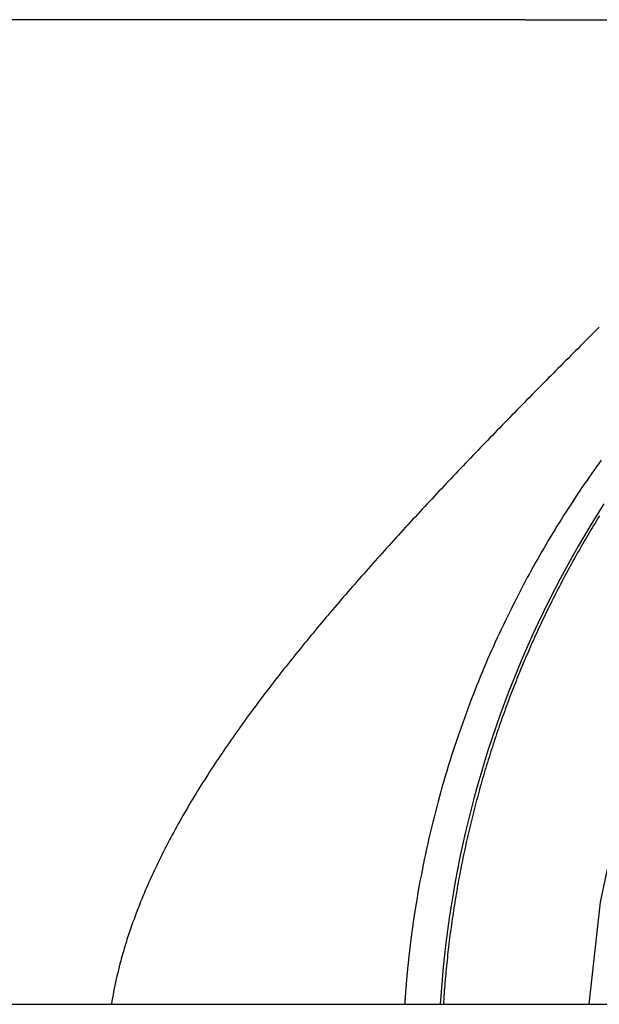
# Model space of a CAD drawing. Extents: x -62 to 89, y -49 to 69.
# Drawn here: x 3 to 4, y 64 to 65 of the extents above; entities that cross this region are included whole.
import ezdxf

# ---------------------------------------------------------------- set-up
doc = ezdxf.new("R2010")
doc.units = 0
doc.header["$LTSCALE"] = 10
doc.linetypes.add('VERDECKT', pattern=[0.375, 0.25, -0.125])
doc.layers.get('0').update_dxf_attribs({"linetype": 'CONTINUOUS'})
doc.layers.add('STEMPEL', color=3, linetype='CONTINUOUS')

# ---------------------------------------------------------------- blocks, each defined once
blk = doc.blocks.new('A$C14A3EB69')
at = {"color": 1, "linetype": 'VERDECKT', "extrusion": (0, 1, -2e-16)}
for p, q in [((3.268256, 5.269), (-4.97993, 5.269)), ((3.902732, 5.269), (3.268256, 5.269)), ((3.902732, 5.269), (5.054755, 5.269)), ((-31.462867, 4), (31.537133, 4))]:
    blk.add_line(p, q, dxfattribs=at)
at = {"color": 1}
for points in [[(4.00015, 4.70118, 0), (3.99699, 4.69682, 0), (3.99385, 4.69244, 0), (3.99073, 4.68805, 0), (3.98763, 4.68365, 0), (3.98454, 4.67924, 0), (3.98147, 4.67481, 0), (3.97842, 4.67037, 0), (3.97539, 4.66592, 0), (3.97237, 4.66145, 0), (3.96937, 4.65698, 0), (3.96639, 4.65249, 0), (3.96342, 4.64798, 0), (3.96048, 4.64347, 0), (3.95755, 4.63894, 0), (3.95464, 4.6344, 0), (3.95174, 4.62985, 0), (3.94887, 4.62529, 0), (3.94601, 4.62071, 0), (3.94317, 4.61612, 0), (3.94035, 4.61152, 0), (3.93754, 4.60691, 0), (3.93476, 4.60228, 0), (3.93199, 4.59765, 0), (3.92924, 4.593, 0), (3.92651, 4.58834, 0), (3.9238, 4.58366, 0), (3.92109, 4.57895, 0), (3.91838, 4.5742, 0), (3.91568, 4.56942, 0), (3.91299, 4.56461, 0), (3.91031, 4.55976, 0), (3.90763, 4.55488, 0), (3.90496, 4.54997, 0), (3.90231, 4.54502, 0), (3.89966, 4.54004, 0), (3.89701, 4.53503, 0), (3.89438, 4.52999, 0), (3.89176, 4.52491, 0), (3.88915, 4.51979, 0), (3.88655, 4.51465, 0), (3.88396, 4.50947, 0), (3.88138, 4.50425, 0), (3.87882, 4.49901, 0), (3.87626, 4.49372, 0), (3.87372, 4.48841, 0), (3.87119, 4.48306, 0), (3.86868, 4.47768, 0), (3.86617, 4.47226, 0), (3.86369, 4.46681, 0), (3.86121, 4.46133, 0), (3.85875, 4.45581, 0), (3.85631, 4.45026, 0), (3.85388, 4.44468, 0), (3.85147, 4.43906, 0), (3.84907, 4.43341, 0), (3.84669, 4.42772, 0), (3.84433, 4.422, 0), (3.84198, 4.41625, 0), (3.83965, 4.41046, 0), (3.83734, 4.40464, 0), (3.83505, 4.39878, 0), (3.83277, 4.39289, 0), (3.83052, 4.38696, 0), (3.82828, 4.381, 0), (3.82607, 4.37501, 0), (3.82387, 4.36898, 0), (3.82169, 4.36292, 0), (3.81954, 4.35683, 0), (3.81741, 4.3507, 0), (3.81529, 4.34453, 0), (3.8132, 4.33833, 0), (3.81114, 4.3321, 0), (3.80909, 4.32583, 0), (3.80707, 4.31953, 0), (3.80507, 4.31319, 0), (3.8031, 4.30682, 0), (3.80115, 4.30042, 0), (3.79922, 4.29399, 0), (3.79732, 4.28752, 0), (3.79545, 4.28102, 0), (3.7936, 4.27448, 0), (3.79179, 4.26792, 0), (3.78999, 4.26132, 0), (3.78823, 4.25469, 0), (3.78649, 4.24802, 0), (3.78479, 4.24133, 0), (3.78311, 4.2346, 0), (3.78146, 4.22784, 0), (3.77984, 4.22105, 0), (3.77825, 4.21423, 0), (3.77669, 4.20738, 0), (3.77516, 4.20049, 0), (3.77367, 4.19357, 0), (3.7722, 4.18663, 0), (3.77077, 4.17965, 0), (3.76937, 4.17264, 0), (3.76801, 4.1656, 0), (3.76667, 4.15853, 0), (3.76537, 4.15143, 0), (3.76411, 4.1443, 0), (3.76288, 4.13714, 0), (3.76169, 4.12994, 0), (3.76053, 4.12272, 0)], [(3.99789, 4.62945, 0), (3.99598, 4.62636, 0), (3.99408, 4.62326, 0), (3.99219, 4.62016, 0), (3.99031, 4.61706, 0), (3.98843, 4.61396, 0), (3.98657, 4.61085, 0), (3.98472, 4.60773, 0), (3.98287, 4.60462, 0), (3.98104, 4.6015, 0), (3.97921, 4.59838, 0), (3.97739, 4.59525, 0), (3.97558, 4.59212, 0), (3.97379, 4.589, 0), (3.972, 4.58586, 0), (3.97022, 4.58273, 0), (3.96845, 4.57959, 0), (3.96669, 4.57645, 0), (3.96494, 4.57331, 0), (3.9632, 4.57017, 0), (3.96147, 4.56703, 0), (3.95975, 4.56388, 0), (3.95804, 4.56074, 0), (3.95634, 4.55759, 0), (3.95464, 4.55444, 0), (3.95296, 4.55129, 0), (3.95129, 4.54814, 0), (3.94963, 4.54499, 0), (3.94798, 4.54184, 0), (3.94633, 4.53869, 0), (3.9447, 4.53553, 0), (3.94308, 4.53238, 0), (3.94147, 4.52923, 0), (3.93987, 4.52608, 0), (3.93828, 4.52292, 0), (3.9367, 4.51977, 0), (3.93513, 4.51662, 0), (3.93357, 4.51347, 0), (3.93202, 4.51032, 0), (3.93048, 4.50717, 0), (3.92895, 4.50403, 0), (3.92743, 4.50088, 0), (3.92592, 4.49774, 0), (3.92442, 4.49459, 0), (3.92294, 4.49145, 0), (3.92146, 4.48831, 0), (3.91999, 4.48517, 0), (3.91854, 4.48204, 0), (3.91709, 4.4789, 0), (3.91566, 4.47577, 0), (3.91424, 4.47264, 0), (3.91283, 4.46951, 0), (3.91142, 4.46639, 0), (3.91003, 4.46327, 0), (3.90866, 4.46015, 0), (3.90729, 4.45703, 0), (3.90593, 4.45392, 0), (3.90458, 4.45081, 0), (3.90325, 4.44771, 0), (3.90192, 4.44461, 0), (3.90061, 4.44151, 0), (3.89931, 4.43841, 0), (3.89802, 4.43532, 0), (3.89674, 4.43224, 0), (3.89546, 4.42914, 0), (3.89419, 4.42604, 0), (3.89293, 4.42292, 0), (3.89167, 4.41979, 0), (3.89042, 4.41666, 0), (3.88917, 4.41351, 0), (3.88793, 4.41035, 0), (3.88669, 4.40718, 0), (3.88546, 4.40401, 0), (3.88423, 4.40082, 0), (3.88301, 4.39762, 0), (3.8818, 4.39441, 0), (3.88059, 4.3912, 0), (3.87939, 4.38797, 0), (3.87819, 4.38474, 0), (3.877, 4.38149, 0), (3.87582, 4.37824, 0), (3.87464, 4.37498, 0), (3.87347, 4.37171, 0), (3.8723, 4.36843, 0), (3.87114, 4.36514, 0), (3.86999, 4.36184, 0), (3.86884, 4.35854, 0), (3.8677, 4.35523, 0), (3.86657, 4.35191, 0), (3.86544, 4.34858, 0), (3.86433, 4.34524, 0), (3.86321, 4.3419, 0), (3.86211, 4.33855, 0), (3.86101, 4.33519, 0), (3.85992, 4.33182, 0), (3.85883, 4.32845, 0), (3.85775, 4.32507, 0), (3.85668, 4.32168, 0), (3.85562, 4.31828, 0), (3.85457, 4.31488, 0), (3.85352, 4.31147, 0), (3.85248, 4.30806, 0), (3.85145, 4.30464, 0), (3.85042, 4.30121, 0), (3.8494, 4.29778, 0), (3.84839, 4.29434, 0), (3.84739, 4.29089, 0), (3.8464, 4.28744, 0), (3.84541, 4.28399, 0), (3.84444, 4.28052, 0), (3.84347, 4.27706, 0), (3.84251, 4.27358, 0), (3.84155, 4.27011, 0), (3.84061, 4.26662, 0), (3.83967, 4.26313, 0), (3.83875, 4.25964, 0), (3.83783, 4.25614, 0), (3.83692, 4.25264, 0), (3.83602, 4.24913, 0), (3.83513, 4.24562, 0), (3.83424, 4.24211, 0), (3.83337, 4.23859, 0), (3.8325, 4.23507, 0), (3.83164, 4.23154, 0), (3.8308, 4.22801, 0), (3.82996, 4.22447, 0), (3.82913, 4.22093, 0), (3.82831, 4.21739, 0), (3.8275, 4.21385, 0), (3.8267, 4.2103, 0), (3.82591, 4.20675, 0), (3.82513, 4.20319, 0), (3.82436, 4.19964, 0), (3.82359, 4.19608, 0), (3.82284, 4.19251, 0), (3.8221, 4.18895, 0), (3.82137, 4.18538, 0), (3.82064, 4.18181, 0), (3.81993, 4.17824, 0), (3.81923, 4.17467, 0), (3.81854, 4.17109, 0), (3.81786, 4.16752, 0), (3.81718, 4.16394, 0), (3.81652, 4.16036, 0), (3.81587, 4.15678, 0), (3.81522, 4.1532, 0), (3.81459, 4.14961, 0), (3.81397, 4.14603, 0), (3.81335, 4.14244, 0), (3.81275, 4.13886, 0), (3.81215, 4.13527, 0), (3.81157, 4.13169, 0), (3.811, 4.1281, 0), (3.81043, 4.12451, 0), (3.80988, 4.12093, 0), (3.80933, 4.11734, 0), (3.8088, 4.11375, 0), (3.80827, 4.11017, 0), (3.80775, 4.10658, 0), (3.80725, 4.103, 0), (3.80675, 4.09942, 0), (3.80627, 4.09584, 0), (3.80579, 4.09225, 0), (3.80532, 4.08868, 0), (3.80486, 4.0851, 0), (3.80442, 4.08152, 0), (3.80398, 4.07795, 0), (3.80355, 4.07437, 0), (3.80313, 4.0708, 0), (3.80272, 4.06723, 0), (3.80233, 4.06367, 0), (3.80194, 4.0601, 0), (3.80156, 4.05654, 0), (3.80119, 4.05298, 0), (3.80083, 4.04942, 0), (3.80048, 4.04587, 0), (3.80014, 4.04232, 0), (3.79981, 4.03877, 0), (3.79949, 4.03523, 0), (3.79918, 4.03169, 0), (3.79887, 4.02815, 0), (3.79858, 4.02462, 0), (3.7983, 4.02109, 0), (3.79803, 4.01756, 0), (3.79776, 4.01404, 0), (3.79751, 4.01052, 0), (3.79727, 4.00701, 0), (3.79703, 4.0035, 0), (3.79681, 4, 0)], [(3.9977, 4.87288, 0), (3.99462, 4.8698, 0), (3.99154, 4.86672, 0), (3.98845, 4.86363, 0), (3.98536, 4.86053, 0), (3.98226, 4.85744, 0), (3.97917, 4.85433, 0), (3.97606, 4.85122, 0), (3.97296, 4.84811, 0), (3.96985, 4.84499, 0), (3.96674, 4.84187, 0), (3.96363, 4.83874, 0), (3.96051, 4.83561, 0), (3.95739, 4.83247, 0), (3.95427, 4.82933, 0), (3.95114, 4.82619, 0), (3.94801, 4.82304, 0), (3.94488, 4.81989, 0), (3.94175, 4.81673, 0), (3.93862, 4.81356, 0), (3.93548, 4.8104, 0), (3.93235, 4.80723, 0), (3.92921, 4.80405, 0), (3.92607, 4.80087, 0), (3.92292, 4.79769, 0), (3.91978, 4.7945, 0), (3.91664, 4.79131, 0), (3.91349, 4.78812, 0), (3.91034, 4.78492, 0), (3.90719, 4.78172, 0), (3.90405, 4.77851, 0), (3.9009, 4.7753, 0), (3.89775, 4.77209, 0), (3.8946, 4.76887, 0), (3.89145, 4.76565, 0), (3.88829, 4.76243, 0), (3.88514, 4.75921, 0), (3.88199, 4.75598, 0), (3.87884, 4.75274, 0), (3.87569, 4.74951, 0), (3.87254, 4.74627, 0), (3.86939, 4.74303, 0), (3.86624, 4.73978, 0), (3.86309, 4.73653, 0), (3.85995, 4.73328, 0), (3.8568, 4.73003, 0), (3.85365, 4.72677, 0), (3.85051, 4.72351, 0), (3.84737, 4.72025, 0), (3.84422, 4.71699, 0), (3.84108, 4.71372, 0), (3.83794, 4.71045, 0), (3.83481, 4.70718, 0), (3.83167, 4.7039, 0), (3.82854, 4.70063, 0), (3.82541, 4.69735, 0), (3.82228, 4.69406, 0), (3.81915, 4.69078, 0), (3.81602, 4.68749, 0), (3.8129, 4.68421, 0), (3.80978, 4.68092, 0), (3.80667, 4.67763, 0), (3.80355, 4.67433, 0), (3.80044, 4.67104, 0), (3.79733, 4.66774, 0), (3.79423, 4.66444, 0), (3.79113, 4.66114, 0), (3.78803, 4.65784, 0), (3.78493, 4.65453, 0), (3.78184, 4.65123, 0), (3.77876, 4.64792, 0), (3.77567, 4.64461, 0), (3.77259, 4.6413, 0), (3.76952, 4.63799, 0), (3.76645, 4.63467, 0), (3.76338, 4.63136, 0), (3.76032, 4.62805, 0), (3.75726, 4.62473, 0), (3.75421, 4.62141, 0), (3.75116, 4.61809, 0), (3.74811, 4.61477, 0), (3.74508, 4.61145, 0), (3.74204, 4.60813, 0), (3.73901, 4.60481, 0), (3.73599, 4.60149, 0), (3.73297, 4.59816, 0), (3.72996, 4.59484, 0), (3.72696, 4.59152, 0), (3.72396, 4.58819, 0), (3.72096, 4.58486, 0), (3.71797, 4.58154, 0), (3.71499, 4.57821, 0), (3.71201, 4.57489, 0), (3.70904, 4.57156, 0), (3.70608, 4.56823, 0), (3.70312, 4.5649, 0), (3.70017, 4.56158, 0), (3.69723, 4.55825, 0), (3.69429, 4.55492, 0), (3.69137, 4.55159, 0), (3.68844, 4.54827, 0), (3.68553, 4.54494, 0), (3.68262, 4.54161, 0), (3.67972, 4.53829, 0), (3.67683, 4.53496, 0), (3.67394, 4.53163, 0), (3.67107, 4.52831, 0), (3.6682, 4.52498, 0), (3.66534, 4.52166, 0), (3.66248, 4.51833, 0), (3.65964, 4.51501, 0), (3.6568, 4.51169, 0), (3.65398, 4.50837, 0), (3.65116, 4.50504, 0), (3.64835, 4.50172, 0), (3.64554, 4.4984, 0), (3.64275, 4.49509, 0), (3.63997, 4.49177, 0), (3.63719, 4.48845, 0), (3.63443, 4.48514, 0), (3.63167, 4.48182, 0), (3.62893, 4.47851, 0), (3.62619, 4.4752, 0), (3.62347, 4.47189, 0), (3.62075, 4.46858, 0), (3.61804, 4.46527, 0), (3.61535, 4.46197, 0), (3.61266, 4.45866, 0), (3.60998, 4.45536, 0), (3.60732, 4.45206, 0), (3.60466, 4.44876, 0), (3.60202, 4.44546, 0), (3.59937, 4.44215, 0), (3.59674, 4.43885, 0), (3.59411, 4.43553, 0), (3.59148, 4.43221, 0), (3.58887, 4.42889, 0), (3.58625, 4.42556, 0), (3.58365, 4.42223, 0), (3.58105, 4.41889, 0), (3.57846, 4.41555, 0), (3.57587, 4.4122, 0), (3.57329, 4.40885, 0), (3.57072, 4.4055, 0), (3.56816, 4.40214, 0), (3.5656, 4.39877, 0), (3.56306, 4.3954, 0), (3.56052, 4.39203, 0), (3.55799, 4.38865, 0), (3.55546, 4.38527, 0), (3.55295, 4.38189, 0), (3.55044, 4.3785, 0), (3.54794, 4.3751, 0), (3.54545, 4.3717, 0), (3.54297, 4.3683, 0), (3.5405, 4.3649, 0), (3.53804, 4.36148, 0), (3.53559, 4.35807, 0), (3.53315, 4.35465, 0), (3.53072, 4.35123, 0), (3.5283, 4.3478, 0), (3.52589, 4.34437, 0), (3.52349, 4.34093, 0), (3.5211, 4.33749, 0), (3.51872, 4.33405, 0), (3.51636, 4.3306, 0), (3.514, 4.32715, 0), (3.51166, 4.3237, 0), (3.50932, 4.32024, 0), (3.507, 4.31678, 0), (3.50469, 4.31331, 0), (3.5024, 4.30984, 0), (3.50011, 4.30637, 0), (3.49784, 4.30289, 0), (3.49558, 4.29941, 0), (3.49333, 4.29592, 0), (3.4911, 4.29244, 0), (3.48888, 4.28894, 0), (3.48667, 4.28545, 0), (3.48448, 4.28195, 0), (3.4823, 4.27845, 0), (3.48013, 4.27494, 0), (3.47798, 4.27143, 0), (3.47584, 4.26792, 0), (3.47372, 4.2644, 0), (3.47161, 4.26088, 0), (3.46951, 4.25736, 0), (3.46743, 4.25383, 0), (3.46537, 4.2503, 0), (3.46332, 4.24677, 0), (3.46129, 4.24323, 0), (3.45927, 4.23969, 0), (3.45726, 4.23615, 0), (3.45528, 4.2326, 0), (3.45331, 4.22905, 0), (3.45135, 4.2255, 0), (3.44942, 4.22194, 0), (3.4475, 4.21838, 0), (3.44559, 4.21482, 0), (3.4437, 4.21126, 0), (3.44183, 4.20769, 0), (3.43998, 4.20412, 0), (3.43815, 4.20054, 0), (3.43633, 4.19697, 0), (3.43453, 4.19339, 0), (3.43275, 4.1898, 0), (3.43098, 4.18622, 0), (3.42924, 4.18263, 0), (3.42751, 4.17904, 0), (3.4258, 4.17544, 0), (3.42411, 4.17185, 0), (3.42244, 4.16825, 0), (3.42079, 4.16465, 0), (3.41916, 4.16104, 0), (3.41755, 4.15743, 0), (3.41596, 4.15382, 0), (3.41438, 4.15021, 0), (3.41283, 4.14659, 0), (3.4113, 4.14298, 0), (3.40979, 4.13935, 0), (3.40829, 4.13572, 0), (3.40681, 4.13207, 0), (3.40535, 4.1284, 0), (3.40391, 4.12473, 0), (3.40248, 4.12104, 0), (3.40107, 4.11733, 0), (3.39968, 4.11361, 0), (3.3983, 4.10988, 0), (3.39695, 4.10614, 0), (3.39562, 4.10238, 0), (3.3943, 4.0986, 0), (3.39301, 4.09482, 0), (3.39174, 4.09102, 0), (3.39048, 4.0872, 0), (3.38925, 4.08338, 0), (3.38805, 4.07954, 0), (3.38686, 4.07568, 0), (3.3857, 4.07182, 0), (3.38456, 4.06794, 0), (3.38344, 4.06404, 0), (3.38235, 4.06014, 0), (3.38128, 4.05622, 0), (3.38023, 4.05229, 0), (3.37921, 4.04834, 0), (3.37822, 4.04438, 0), (3.37725, 4.04041, 0), (3.37631, 4.03643, 0), (3.37539, 4.03243, 0), (3.37451, 4.02842, 0), (3.37365, 4.0244, 0), (3.37281, 4.02036, 0), (3.37201, 4.01632, 0), (3.37123, 4.01226, 0), (3.37049, 4.00818, 0), (3.36977, 4.0041, 0), (3.36908, 4, 0)], [(3.76053, 4.12272, 0), (3.76038, 4.12177, 0), (3.76023, 4.12083, 0), (3.76008, 4.11988, 0), (3.75994, 4.11893, 0), (3.75979, 4.11798, 0), (3.75964, 4.11703, 0), (3.7595, 4.11608, 0), (3.75936, 4.11513, 0), (3.75921, 4.11418, 0), (3.75907, 4.11323, 0), (3.75893, 4.11228, 0), (3.75878, 4.11133, 0), (3.75864, 4.11038, 0), (3.7585, 4.10943, 0), (3.75836, 4.10848, 0), (3.75822, 4.10753, 0), (3.75809, 4.10657, 0), (3.75795, 4.10562, 0), (3.75781, 4.10467, 0), (3.75767, 4.10371, 0), (3.75754, 4.10276, 0), (3.7574, 4.10181, 0), (3.75727, 4.10085, 0), (3.75713, 4.0999, 0), (3.757, 4.09894, 0), (3.75687, 4.09799, 0), (3.75674, 4.09703, 0), (3.7566, 4.09608, 0), (3.75647, 4.09512, 0), (3.75634, 4.09416, 0), (3.75622, 4.09321, 0), (3.75609, 4.09225, 0), (3.75596, 4.09129, 0), (3.75583, 4.09034, 0), (3.7557, 4.08938, 0), (3.75558, 4.08842, 0), (3.75545, 4.08746, 0), (3.75533, 4.0865, 0), (3.75521, 4.08554, 0), (3.75508, 4.08458, 0), (3.75496, 4.08362, 0), (3.75484, 4.08266, 0), (3.75472, 4.0817, 0), (3.7546, 4.08074, 0), (3.75448, 4.07978, 0), (3.75436, 4.07882, 0), (3.75424, 4.07786, 0), (3.75412, 4.0769, 0), (3.754, 4.07593, 0), (3.75389, 4.07497, 0), (3.75377, 4.07401, 0), (3.75366, 4.07305, 0), (3.75354, 4.07208, 0), (3.75343, 4.07112, 0), (3.75331, 4.07015, 0), (3.7532, 4.06919, 0), (3.75309, 4.06823, 0), (3.75298, 4.06726, 0), (3.75287, 4.0663, 0), (3.75276, 4.06533, 0), (3.75265, 4.06436, 0), (3.75254, 4.0634, 0), (3.75243, 4.06243, 0), (3.75233, 4.06147, 0), (3.75222, 4.0605, 0), (3.75211, 4.05953, 0), (3.75201, 4.05856, 0), (3.7519, 4.0576, 0), (3.7518, 4.05663, 0), (3.7517, 4.05566, 0), (3.7516, 4.05469, 0), (3.75149, 4.05372, 0), (3.75139, 4.05275, 0), (3.75129, 4.05178, 0), (3.75119, 4.05081, 0), (3.75109, 4.04984, 0), (3.751, 4.04887, 0), (3.7509, 4.0479, 0), (3.7508, 4.04693, 0), (3.75071, 4.04596, 0), (3.75061, 4.04499, 0), (3.75052, 4.04402, 0), (3.75042, 4.04304, 0), (3.75033, 4.04207, 0), (3.75024, 4.0411, 0), (3.75014, 4.04013, 0), (3.75005, 4.03915, 0), (3.74996, 4.03818, 0), (3.74987, 4.03721, 0), (3.74978, 4.03623, 0), (3.7497, 4.03526, 0), (3.74961, 4.03428, 0), (3.74952, 4.03331, 0), (3.74943, 4.03233, 0), (3.74935, 4.03136, 0), (3.74926, 4.03038, 0), (3.74918, 4.02941, 0), (3.7491, 4.02843, 0), (3.74901, 4.02745, 0), (3.74893, 4.02648, 0), (3.74885, 4.0255, 0), (3.74877, 4.02452, 0), (3.74869, 4.02354, 0), (3.74861, 4.02257, 0), (3.74853, 4.02159, 0), (3.74845, 4.02061, 0), (3.74838, 4.01963, 0), (3.7483, 4.01865, 0), (3.74822, 4.01767, 0), (3.74815, 4.01669, 0), (3.74807, 4.01571, 0), (3.748, 4.01473, 0), (3.74793, 4.01375, 0), (3.74785, 4.01277, 0), (3.74778, 4.01179, 0), (3.74771, 4.01081, 0), (3.74764, 4.00983, 0), (3.74757, 4.00885, 0), (3.7475, 4.00787, 0), (3.74744, 4.00688, 0), (3.74737, 4.0059, 0), (3.7473, 4.00492, 0), (3.74724, 4.00393, 0), (3.74717, 4.00295, 0), (3.74711, 4.00197, 0), (3.74704, 4.00098, 0), (3.74698, 4, 0)]]:
    blk.add_polyline3d(points, dxfattribs=at)
at = {"color": 1, "linetype": 'VERDECKT'}
blk.add_polyline3d([(4.00356, 4.64496, 0), (3.99505, 4.63147, 0), (3.98669, 4.61789, 0), (3.97849, 4.60421, 0), (3.97046, 4.59043, 0), (3.96259, 4.57656, 0), (3.95488, 4.56259, 0), (3.94734, 4.54854, 0), (3.93996, 4.5344, 0), (3.93275, 4.52017, 0), (3.92571, 4.50586, 0), (3.91884, 4.49147, 0), (3.91214, 4.47699, 0), (3.90561, 4.46244, 0), (3.89925, 4.44782, 0), (3.89306, 4.43312, 0), (3.88705, 4.41834, 0), (3.88121, 4.4035, 0), (3.87555, 4.38859, 0), (3.87006, 4.37361, 0), (3.86475, 4.35857, 0), (3.85962, 4.34347, 0), (3.85467, 4.32831, 0), (3.84989, 4.3131, 0), (3.8453, 4.29782, 0), (3.84088, 4.2825, 0), (3.83665, 4.26712, 0), (3.83259, 4.25169, 0), (3.82872, 4.23622, 0), (3.82503, 4.2207, 0), (3.82153, 4.20514, 0), (3.81821, 4.18954, 0), (3.81507, 4.17391, 0), (3.81212, 4.15823, 0), (3.80935, 4.14252, 0), (3.80676, 4.12678, 0), (3.80437, 4.11102, 0), (3.80215, 4.09522, 0), (3.80013, 4.0794, 0), (3.79829, 4.06356, 0), (3.79664, 4.04769, 0), (3.79517, 4.03181, 0), (3.7939, 4.01591, 0), (3.79281, 4, 0)], dxfattribs=at)
at = {"color": 1, "linetype": 'VERDECKT', "extrusion": (0, -2e-16, -1)}
blk.add_arc((-5.335708, 3.9154), 1.3536, 3.583322, 90, dxfattribs=at)

msp = doc.modelspace()

# ---------------------------------------------------------------- block references
at = {"layer": 'STEMPEL'}
msp.add_blockref('A$C14A3EB69', (0, 60), dxfattribs=at)

doc.saveas('drawing.dxf')
